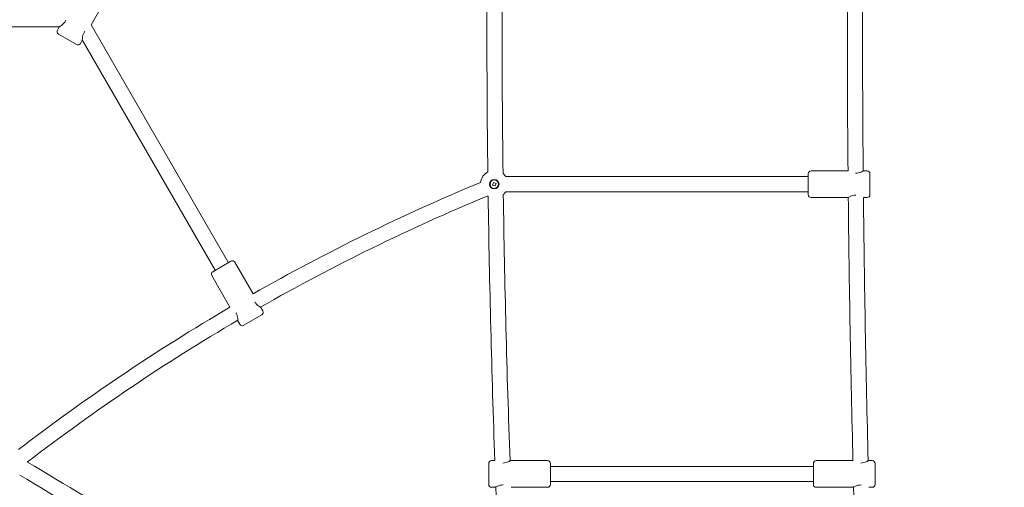
# Model space of a CAD drawing. Units: millimetres. Extents: x 3317 to 21765, y 5129 to 14132.
# Drawn here: x 10832 to 11868, y 7862 to 8353 of the extents above; entities that cross this region are included whole.
import ezdxf

# ---------------------------------------------------------------- set-up
doc = ezdxf.new("R2010")
doc.units = ezdxf.units.MM
doc.header["$LTSCALE"] = 60
doc.layers.add('Dimension (ISO)', color=7, linetype='Continuous', lineweight=18)
doc.layers.add('Visible (ISO)', color=7, linetype='Continuous', lineweight=18)
doc.styles.add('Note Text (ISO)', font='tahoma.ttf')
doc.dimstyles.new('Aplay Dimension Styles M', dxfattribs={"dimscale": 60, "dimtxt": 2.5, "dimasz": 2.5, "dimexe": 3.175, "dimexo": 2, "dimgap": 0.762, "dimtad": 1, "dimdec": 1, "dimlfac": 0.001, "dimrnd": 1e-08, "dimzin": 0, "dimdsep": 46, "dimtxsty": 'Note Text (ISO)', "dimcen": 0.09, "dimdle": 10, "dimclrd": 256, "dimclre": 256, "dimclrt": 7, "dimadec": 0, "dimazin": 0, "dimtfac": 1.40208, "dimtofl": 0, "dimtmove": 0, "dimatfit": 3, "dimfxl": 1, "dimtolj": 1, "dimtzin": 0, "dimlwd": -1, "dimlwe": -1, "dimarcsym": 0})

# ---------------------------------------------------------------- blocks, each defined once
blk = doc.blocks.new('*D32')
at = {"layer": 'Defpoints', "color": 0, "transparency": 16777216}
for p in [(5222, 13623.9), (3522.3, 5128.9), (11600.4, 5128.9)]:
    blk.add_point(p, dxfattribs=at)
at = {"layer": 'Dimension (ISO)', "transparency": 16777216}
for p, q in [((5102, 13623.9), (3331.8, 13623.9)), ((3522.3, 13473.9), (3522.3, 5278.9)), ((11480.4, 5128.9), (3331.8, 5128.9))]:
    blk.add_line(p, q, dxfattribs=at)
for points in [[(3497.3, 13473.9), (3547.3, 13473.9), (3522.3, 13623.9)], [(3497.3, 5278.9), (3547.3, 5278.9), (3522.3, 5128.9)]]:
    blk.add_solid(points, dxfattribs=at)
at = {"layer": 'Dimension (ISO)', "color": 7, "transparency": 16777216, "insert": (3319.7, 9376.4), "char_height": 150, "attachment_point": 2, "rotation": 90, "style": 'Note Text (ISO)'}
blk.add_mtext('\\A1;8.5 m', dxfattribs=at)
blk = doc.blocks.new('*D34')
at = {"layer": 'Defpoints', "color": 0, "transparency": 16777216}
for p in [(16941.5, 11790.8), (5382.1, 6732.5), (11742.1, 6732.5)]:
    blk.add_point(p, dxfattribs=at)
at = {"layer": 'Dimension (ISO)', "transparency": 16777216}
for p, q in [((16821.5, 11790.8), (5191.6, 11790.8)), ((5382.1, 11640.8), (5382.1, 6882.5)), ((11622.1, 6732.5), (5191.6, 6732.5))]:
    blk.add_line(p, q, dxfattribs=at)
for points in [[(5357.1, 11640.8), (5407.1, 11640.8), (5382.1, 11790.8)], [(5357.1, 6882.5), (5407.1, 6882.5), (5382.1, 6732.5)]]:
    blk.add_solid(points, dxfattribs=at)
at = {"layer": 'Dimension (ISO)', "color": 7, "transparency": 16777216, "insert": (5182.8, 9261.6), "char_height": 150, "attachment_point": 2, "rotation": 90, "style": 'Note Text (ISO)'}
blk.add_mtext('\\A1;5.1 m', dxfattribs=at)

msp = doc.modelspace()

# ---------------------------------------------------------------- linework, layer by layer
at = {"layer": 'Visible (ISO)'}
for p, q in [((10907.06, 8347.94), (10925.23, 8379.4)), ((10907.06, 8347.94), (11051.4, 8097.93)), ((10873.77, 8345.94), (10594.81, 8345.94)), ((10871.48, 8342.3), (10873.48, 8345.76)), ((10891.63, 8327.2), (10872.58, 8338.2)), ((10895.73, 8328.3), (10897.73, 8331.76)), ((10897.73, 8332.1), (11037.55, 8089.93)), ((11703.11, 8194.44), (11664.21, 8194.44)), ((11723.21, 8194.44), (11719.21, 8194.44)), ((11329.21, 8179.57), (11330.17, 8182.26)), ((11330.17, 8182.26), (11332.87, 8181.3)), ((11661.21, 8188.44), (11343.14, 8188.44)), ((11661.21, 8169.44), (11661.21, 8191.44)), ((11726.21, 8191.44), (11726.21, 8169.44)), ((11331.91, 8178.61), (11329.21, 8179.57)), ((11332.87, 8181.3), (11331.91, 8178.61)), ((11661.21, 8172.44), (11343.14, 8172.44)), ((11703.21, 8166.44), (11664.21, 8166.44)), ((11723.21, 8166.44), (11719.33, 8166.44)), ((11034.95, 8088.43), (11054, 8099.43)), ((11077.26, 8065.15), (11058.1, 8098.33)), ((11053.01, 8051.15), (11033.85, 8084.33)), ((11087.6, 8047.24), (11085.6, 8050.7)), ((11086.5, 8043.14), (11067.45, 8032.14)), ((11063.35, 8033.24), (11061.35, 8036.7)), ((11325.16, 7864.94), (11325.16, 7886.94)), ((11328.16, 7889.94), (11331.66, 7889.94)), ((11348.16, 7889.94), (11387.16, 7889.94)), ((11390.16, 7886.94), (11390.16, 7864.94)), ((11666.66, 7883.94), (11390.16, 7883.94)), ((11666.66, 7864.94), (11666.66, 7886.94)), ((11708.32, 7889.94), (11669.66, 7889.94)), ((11728.66, 7889.94), (11724.66, 7889.94)), ((11731.66, 7886.94), (11731.66, 7864.94)), ((11328.16, 7861.94), (11332.16, 7861.94)), ((11348.68, 7861.94), (11387.16, 7861.94)), ((11666.66, 7867.94), (11390.16, 7867.94)), ((11708.66, 7861.94), (11669.66, 7861.94)), ((11728.66, 7861.94), (11725.02, 7861.94))]:
    msp.add_line(p, q, dxfattribs=at)
for radius in [5, 4.45]:
    msp.add_circle((11331.04, 8180.44), radius, dxfattribs=at)
for centre, radius, start, end in [((24143.74, 8353.94), 12820.48, 179.281882, 180.718118), ((24143.74, 8353.94), 12804.52, 179.273731, 180.726269), ((29919.91, 8353.94), 18217.5, 179.498351, 180.501649), ((29919.91, 8353.94), 18201.54, 179.497646, 180.502354), ((10874.08, 8340.8), 3, 150, 240), ((10893.13, 8329.8), 3, 240, 330), ((11331.04, 8180.44), 14.5, 117.86782, 172.39851), ((11664.21, 8191.44), 3, 90, 180), ((11723.21, 8191.44), 3, 0, 90), ((12143.52, 6190.33), 2156.82, 112.5424, 119.62809), ((11331.04, 8180.44), 14.5, 33.48538, 50.55341), ((11331.04, 8180.44), 14.5, 310.99821, 326.51462), ((12143.52, 6190.33), 2140.82, 112.51689, 119.63542), ((11331.04, 8180.44), 14.5, 239.50471, 243.68379), ((24143.74, 8353.94), 12820.48, 180.833501, 182.074106), ((24143.74, 8353.94), 12804.52, 180.82535, 182.077983), ((11664.21, 8169.44), 3, 180, 270), ((29919.91, 8353.94), 18217.5, 180.58943, 181.459482), ((29919.91, 8353.94), 18201.54, 180.590233, 181.461427), ((11723.21, 8169.44), 3, 270, 0), ((11055.5, 8096.83), 3, 30, 120), ((11036.45, 8085.83), 3, 120, 210), ((12143.52, 6190.33), 2156.82, 120.37191, 127.49755), ((11085, 8045.74), 3, 300, 30), ((12143.52, 6190.33), 2140.82, 120.36458, 127.50566), ((11065.95, 8034.74), 3, 210, 300), ((10825.63, 7887.88), 14.5, 2.25851, 2.92), ((4269.67, -3120.36), 12820.48, 57.923658, 59.169786), ((11328.16, 7886.94), 3, 90, 180), ((11387.16, 7886.94), 3, 0, 90), ((11669.66, 7886.94), 3, 90, 180), ((11728.66, 7886.94), 3, 0, 90), ((4269.67, -3120.36), 12804.52, 57.919777, 59.170189), ((11328.16, 7864.94), 3, 180, 270), ((24143.74, 8353.94), 12820.48, 182.198007, 183.508092), ((11387.16, 7864.94), 3, 270, 0), ((11669.66, 7864.94), 3, 180, 270), ((29919.91, 8353.94), 18217.5, 181.546891, 182.466517), ((11728.66, 7864.94), 3, 270, 0)]:
    msp.add_arc(centre, radius, start, end, dxfattribs=at)
for points, knots in [([(10879.65, 8351.44), (10879.13, 8350.54), (10878.46, 8349.68), (10877.04, 8348.24), (10876.3, 8347.65), (10875.07, 8346.75), (10874.49, 8346.38), (10873.69, 8345.88), (10873.48, 8345.76), (10873.48, 8345.76)], [0, 0, 0, 0, 0.3105946, 0.3105946, 0.6211892, 0.6211892, 0.9302025, 0.9302025, 1.2392159, 1.2392159, 1.2392159, 1.2392159]), ([(10897.73, 8331.76), (10897.73, 8331.76), (10897.72, 8332.01), (10897.75, 8332.95), (10897.78, 8333.63), (10897.95, 8335.15), (10898.09, 8336.09), (10898.63, 8338.04), (10899.03, 8339.05), (10899.55, 8339.95)], [3.7176476, 3.7176476, 3.7176476, 3.7176476, 4.0266609, 4.0266609, 4.3356742, 4.3356742, 4.6462688, 4.6462688, 4.9568634, 4.9568634, 4.9568634, 4.9568634]), ([(11719.21, 8194.44), (11719.21, 8194.44), (11719, 8194.31), (11718.18, 8193.87), (11717.56, 8193.55), (11716.17, 8192.93), (11715.29, 8192.59), (11713.33, 8192.08), (11712.25, 8191.93), (11711.21, 8191.93)], [3.7176476, 3.7176476, 3.7176476, 3.7176476, 4.0266609, 4.0266609, 4.3356742, 4.3356742, 4.6462688, 4.6462688, 4.9568634, 4.9568634, 4.9568634, 4.9568634]), ([(11703.21, 8166.44), (11703.21, 8166.44), (11703.42, 8166.56), (11704.25, 8167.01), (11704.86, 8167.32), (11706.25, 8167.94), (11707.14, 8168.28), (11709.1, 8168.79), (11710.18, 8168.95), (11711.21, 8168.95)], [3.7176476, 3.7176476, 3.7176476, 3.7176476, 4.0266609, 4.0266609, 4.3356742, 4.3356742, 4.6462688, 4.6462688, 4.9568634, 4.9568634, 4.9568634, 4.9568634]), ([(11085.6, 8050.7), (11085.6, 8050.7), (11085.39, 8050.82), (11084.59, 8051.31), (11084.01, 8051.69), (11082.78, 8052.58), (11082.04, 8053.18), (11080.62, 8054.62), (11079.94, 8055.48), (11079.43, 8056.37)], [3.7176476, 3.7176476, 3.7176476, 3.7176476, 4.0266609, 4.0266609, 4.3356742, 4.3356742, 4.6462688, 4.6462688, 4.9568634, 4.9568634, 4.9568634, 4.9568634]), ([(11059.53, 8044.89), (11060.04, 8043.99), (11060.45, 8042.98), (11060.99, 8041.02), (11061.13, 8040.09), (11061.3, 8038.57), (11061.33, 8037.88), (11061.35, 8036.95), (11061.35, 8036.7), (11061.35, 8036.7)], [0, 0, 0, 0, 0.3105946, 0.3105946, 0.6211892, 0.6211892, 0.9302025, 0.9302025, 1.2392159, 1.2392159, 1.2392159, 1.2392159]), ([(11348.16, 7889.94), (11348.16, 7889.94), (11347.95, 7889.81), (11347.13, 7889.37), (11346.51, 7889.05), (11345.12, 7888.43), (11344.24, 7888.09), (11342.28, 7887.58), (11341.2, 7887.43), (11340.09, 7887.43), (11340.02, 7887.43), (11339.95, 7887.43)], [1.2392159, 1.2392159, 1.2392159, 1.2392159, 1.5482292, 1.5482292, 1.8572425, 1.8572425, 2.1678371, 2.1678371, 2.4784317, 2.4784317, 2.4995785, 2.4995785, 2.4995785, 2.4995785]), ([(11724.66, 7889.94), (11724.66, 7889.94), (11724.45, 7889.81), (11723.63, 7889.37), (11723.01, 7889.05), (11721.62, 7888.43), (11720.74, 7888.09), (11718.78, 7887.58), (11717.7, 7887.43), (11716.61, 7887.43), (11716.56, 7887.43), (11716.51, 7887.43)], [1.2392159, 1.2392159, 1.2392159, 1.2392159, 1.5482292, 1.5482292, 1.8572425, 1.8572425, 2.1678371, 2.1678371, 2.4784317, 2.4784317, 2.4932996, 2.4932996, 2.4932996, 2.4932996]), ([(11332.16, 7861.94), (11332.16, 7861.94), (11332.37, 7862.06), (11333.2, 7862.51), (11333.81, 7862.82), (11335.2, 7863.44), (11336.09, 7863.78), (11338.05, 7864.29), (11339.13, 7864.45), (11340.23, 7864.45), (11340.31, 7864.45), (11340.38, 7864.45)], [1.2392159, 1.2392159, 1.2392159, 1.2392159, 1.5482292, 1.5482292, 1.8572425, 1.8572425, 2.1678371, 2.1678371, 2.4784317, 2.4784317, 2.5000919, 2.5000919, 2.5000919, 2.5000919]), ([(11708.66, 7861.94), (11708.66, 7861.94), (11708.87, 7862.06), (11709.7, 7862.51), (11710.31, 7862.82), (11711.7, 7863.44), (11712.59, 7863.78), (11714.55, 7864.29), (11715.63, 7864.45), (11716.71, 7864.45), (11716.76, 7864.45), (11716.81, 7864.45)], [1.2392159, 1.2392159, 1.2392159, 1.2392159, 1.5482292, 1.5482292, 1.8572425, 1.8572425, 2.1678371, 2.1678371, 2.4784317, 2.4784317, 2.4937112, 2.4937112, 2.4937112, 2.4937112])]:
    msp.add_open_spline(points, degree=3, knots=knots, dxfattribs=at)
for points in [[(10880.24, 8352.62), (10880.07, 8352.21), (10879.87, 8351.81), (10879.65, 8351.44)], [(10899.55, 8339.95), (10899.77, 8340.32), (10900.01, 8340.69), (10900.28, 8341.05)], [(11711.21, 8191.93), (11711.2, 8191.93), (11711.18, 8191.93), (11711.16, 8191.93)], [(11711.21, 8168.95), (11711.23, 8168.95), (11711.25, 8168.95), (11711.27, 8168.95)], [(11079.43, 8056.37), (11079.37, 8056.47), (11079.31, 8056.58), (11079.26, 8056.68)], [(11059.35, 8045.18), (11059.41, 8045.08), (11059.47, 8044.98), (11059.53, 8044.89)]]:
    msp.add_open_spline(points, degree=3, dxfattribs=at)

# ---------------------------------------------------------------- dimensions: what is measured, and where the dimension line sits
at = {"layer": 'Dimension (ISO)'}
for base, p1, p2, picture, middle in [((3522.31, 5128.94), (5222.05, 13623.94), (11600.42, 5128.94), '*D32', (3522.31, 9376.44)), ((5382.15, 6732.45), (16941.51, 11790.85), (11742.15, 6732.45), '*D34', (5382.15, 9261.65))]:
    dim = msp.add_linear_dim(base=base, p1=p1, p2=p2, angle=90, text='<> m', dimstyle='Aplay Dimension Styles M', override={"dimgap": 0.762, "dimdec": 1, "dimlfac": 0.001, "dimpost": '', "dimtol": 0, "dimlim": 0, "dimtp": 0, "dimtm": 0, "dimtdec": 2, "dimatfit": 1}, dxfattribs=at)
    dim.commit()
    dim.dimension.update_dxf_attribs({"geometry": picture, "text_midpoint": middle, "dimtype": 160})

doc.saveas('drawing.dxf')
